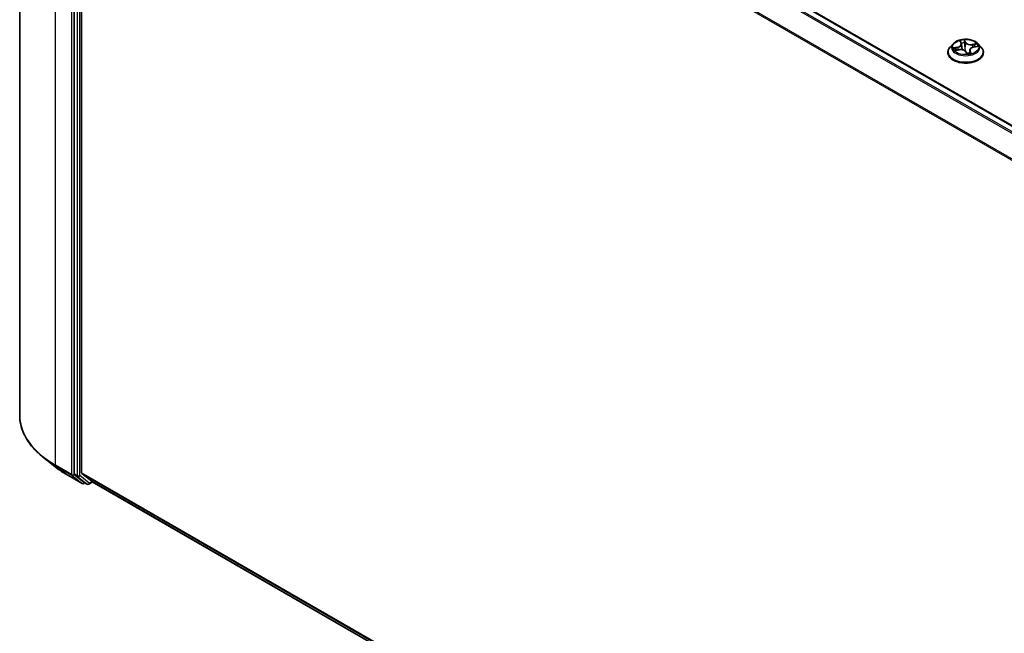
# Model space of a CAD drawing. Units: millimetres. Extents: x 7 to 8268, y 4 to 1830.
# Drawn here: x 59 to 70, y 106 to 113 of the extents above; entities that cross this region are included whole.
import ezdxf

# ---------------------------------------------------------------- set-up
doc = ezdxf.new("R2010")
doc.units = ezdxf.units.MM
doc.header["$LTSCALE"] = 0.5
doc.layers.add('Visible (ISO)', color=7, linetype='Continuous', lineweight=35)
doc.layers.add('Visible Narrow (ISO)', color=7, linetype='Continuous', lineweight=25)

msp = doc.modelspace()

# ---------------------------------------------------------------- linework, layer by layer
at = {"layer": 'Visible (ISO)'}
for p, q in [((58.8815, 118.706), (58.8815, 108.7458)), ((59.8006, 118.2673), (78.9878, 107.1895)), ((59.5171, 118.0086), (59.5171, 108.061)), ((59.603, 108.0751), (59.603, 117.977)), ((69.7601, 113.0762), (69.7246, 113.0366)), ((69.8449, 113.1016), (69.8557, 113.0804)), ((69.8584, 113.0714), (69.8653, 113.0071)), ((69.9992, 113.0377), (70.0428, 113.046)), ((70.053, 113.0762), (70.0885, 113.0366)), ((69.6994, 112.9736), (69.6994, 112.9759)), ((69.7857, 112.9996), (69.8298, 113.0071)), ((69.9086, 112.9827), (69.9208, 112.9614)), ((69.9547, 113.0033), (69.9504, 112.9639)), ((70.1137, 112.9736), (70.1137, 112.9759)), ((59.295, 108.1433), (59.1599, 108.2502)), ((59.4226, 108.0572), (59.6095, 107.9493)), ((59.5206, 108.0518), (59.6308, 107.9628)), ((59.6065, 108.0659), (59.7247, 107.9704)), ((59.6424, 107.956), (59.6309, 107.9493)), ((59.6671, 107.9417), (59.6317, 107.9621)), ((59.6885, 107.9417), (59.7313, 107.9664)), ((59.7256, 107.9697), (78.7694, 96.9748))]:
    msp.add_line(p, q, dxfattribs=at)
for centre in [(59.6202, 107.9679), (59.6778, 107.9603)]:
    msp.add_arc(centre, 0.0214, 240, 300, dxfattribs=at)
for centre, major_axis, ratio, start_param, end_param in [((69.9435, 112.9748), (-0.021, -0.0147), 0.1167637, 0.13758, 0.191666), ((59.5323, 108.0697), (-0.0107, -0.0186), 0.5773503, 5.4977871, 6.1925254), ((59.6181, 108.0838), (-0.0107, -0.0186), 0.5773503, 5.4977871, 6.1925254), ((59.6424, 107.9807), (-0.0107, -0.0186), 0.5773503, 6.1925254, 6.2831853), ((59.7363, 107.9883), (-0.0107, -0.0186), 0.5773503, 6.1925254, 6.2831853)]:
    msp.add_ellipse(centre, major_axis=major_axis, ratio=ratio, start_param=start_param, end_param=end_param, dxfattribs=at)
for points, knots in [([(69.7246, 113.0366), (69.7214, 113.0331), (69.7185, 113.0294), (69.7132, 113.0218), (69.7109, 113.0179), (69.7068, 113.0099), (69.705, 113.0058), (69.7022, 112.9974), (69.7012, 112.9932), (69.6998, 112.9846), (69.6994, 112.9803), (69.6994, 112.9759)], [3.93202933, 3.93202933, 3.93202933, 3.93202933, 4.02754265, 4.02754265, 4.12305597, 4.12305597, 4.21856929, 4.21856929, 4.31408262, 4.31408262, 4.40959594, 4.40959594, 4.40959594, 4.40959594]), ([(70.053, 113.0762), (70.0443, 113.0859), (70.0331, 113.0945), (70.0069, 113.1093), (69.9916, 113.1154), (69.9587, 113.1242), (69.9412, 113.127), (69.9057, 113.1292), (69.8877, 113.1286), (69.8529, 113.1239), (69.8361, 113.1199), (69.8052, 113.1088), (69.7911, 113.1016), (69.772, 113.0879), (69.7655, 113.0823), (69.7601, 113.0762)], [1.7455699, 1.7455699, 1.7455699, 1.7455699, 2.0665828, 2.0665828, 2.4010114, 2.4010114, 2.7340889, 2.7340889, 3.0654023, 3.0654023, 3.3971382, 3.3971382, 3.7311162, 3.7311162, 3.9320293, 3.9320293, 3.9320293, 3.9320293]), ([(69.8584, 113.0714), (69.8583, 113.072), (69.8583, 113.0726), (69.858, 113.0739), (69.8579, 113.0745), (69.8576, 113.0757), (69.8574, 113.0763), (69.857, 113.0775), (69.8568, 113.078), (69.8563, 113.0792), (69.856, 113.0798), (69.8557, 113.0804)], [1.32990664, 1.32990664, 1.32990664, 1.32990664, 1.37459392, 1.37459392, 1.4192812, 1.4192812, 1.46396848, 1.46396848, 1.50865576, 1.50865576, 1.55334303, 1.55334303, 1.55334303, 1.55334303]), ([(69.9992, 113.0377), (69.9945, 113.0368), (69.9899, 113.0355), (69.9813, 113.0324), (69.9773, 113.0306), (69.9701, 113.0263), (69.9669, 113.024), (69.9615, 113.0187), (69.9593, 113.0159), (69.956, 113.0098), (69.955, 113.0066), (69.9547, 113.0033)], [3.1590459, 3.1590459, 3.1590459, 3.1590459, 3.3967753, 3.3967753, 3.6345046, 3.6345046, 3.8722339, 3.8722339, 4.1099633, 4.1099633, 4.3476926, 4.3476926, 4.3476926, 4.3476926]), ([(70.1137, 112.9759), (70.1137, 112.9803), (70.1133, 112.9846), (70.1119, 112.9932), (70.1108, 112.9974), (70.108, 113.0058), (70.1063, 113.0099), (70.1022, 113.0179), (70.0999, 113.0218), (70.0946, 113.0294), (70.0916, 113.0331), (70.0885, 113.0366)], [1.26800329, 1.26800329, 1.26800329, 1.26800329, 1.36351661, 1.36351661, 1.45902993, 1.45902993, 1.55454325, 1.55454325, 1.65005657, 1.65005657, 1.7455699, 1.7455699, 1.7455699, 1.7455699]), ([(69.6994, 112.9736), (69.6994, 112.9608), (69.7028, 112.948), (69.7158, 112.9236), (69.7257, 112.912), (69.7514, 112.891), (69.7673, 112.8816), (69.8033, 112.8663), (69.8234, 112.8604), (69.8656, 112.8526), (69.8878, 112.8507), (69.9319, 112.8512), (69.9539, 112.8535), (69.9957, 112.862), (70.0154, 112.8682), (70.0506, 112.8842), (70.0661, 112.8939), (70.0911, 112.9159), (70.1006, 112.9283), (70.1112, 112.9518), (70.1137, 112.9627), (70.1137, 112.9736)], [4.4095959, 4.4095959, 4.4095959, 4.4095959, 4.7093065, 4.7093065, 5.0217175, 5.0217175, 5.3462105, 5.3462105, 5.6719385, 5.6719385, 5.996689, 5.996689, 6.3210438, 6.3210438, 6.6458779, 6.6458779, 6.9716753, 6.9716753, 7.2955904, 7.2955904, 7.5511886, 7.5511886, 7.5511886, 7.5511886]), ([(69.9086, 112.9827), (69.9063, 112.9865), (69.9031, 112.9901), (69.8952, 112.9964), (69.8905, 112.9992), (69.8799, 113.0037), (69.8741, 113.0054), (69.8618, 113.0078), (69.8554, 113.0085), (69.8425, 113.0087), (69.836, 113.0082), (69.8298, 113.0071)], [1.5882496, 1.5882496, 1.5882496, 1.5882496, 1.8954276, 1.8954276, 2.2026055, 2.2026055, 2.5097835, 2.5097835, 2.8169614, 2.8169614, 3.1241394, 3.1241394, 3.1241394, 3.1241394]), ([(69.9208, 112.9614), (69.9209, 112.9612), (69.921, 112.961), (69.9213, 112.9607), (69.9214, 112.9606), (69.9218, 112.9603), (69.922, 112.9602), (69.9223, 112.9601), (69.9225, 112.96), (69.9227, 112.96), (69.9229, 112.9599), (69.9229, 112.9599)], [0.0257091669, 0.0257091669, 0.0257091669, 0.0257091669, 0.0269785283, 0.0269785283, 0.0282478896, 0.0282478896, 0.029517251, 0.029517251, 0.0307866124, 0.0307866124, 0.0320559737, 0.0320559737, 0.0320559737, 0.0320559737]), ([(69.9232, 112.9599), (69.9261, 112.9602), (69.9289, 112.9604), (69.9345, 112.9611), (69.9373, 112.9615), (69.9428, 112.9624), (69.9455, 112.9629), (69.9509, 112.9639), (69.9535, 112.9645), (69.9587, 112.9658), (69.9612, 112.9665), (69.9637, 112.9672)], [6.11276179, 6.11276179, 6.11276179, 6.11276179, 6.18125905, 6.18125905, 6.2497563, 6.2497563, 6.31825356, 6.31825356, 6.38675081, 6.38675081, 6.45524807, 6.45524807, 6.45524807, 6.45524807]), ([(59.1599, 108.2502), (59.1243, 108.2784), (59.0918, 108.3079), (59.0332, 108.3692), (59.0072, 108.401), (58.9622, 108.4665), (58.9431, 108.5001), (58.9125, 108.5687), (58.9009, 108.6037), (58.8854, 108.6744), (58.8815, 108.7101), (58.8815, 108.7458)], [1.72605724, 1.72605724, 1.72605724, 1.72605724, 1.85208469, 1.85208469, 1.97811214, 1.97811214, 2.10413959, 2.10413959, 2.23016704, 2.23016704, 2.35619449, 2.35619449, 2.35619449, 2.35619449]), ([(59.295, 108.1433), (59.3027, 108.1372), (59.3106, 108.1311), (59.3267, 108.1192), (59.3349, 108.1133), (59.3517, 108.1016), (59.3602, 108.0959), (59.3775, 108.0845), (59.3863, 108.079), (59.4042, 108.068), (59.4133, 108.0625), (59.4226, 108.0572)], [4.55712806, 4.55712806, 4.55712806, 4.55712806, 4.58818025, 4.58818025, 4.61923243, 4.61923243, 4.65028461, 4.65028461, 4.6813368, 4.6813368, 4.71238898, 4.71238898, 4.71238898, 4.71238898])]:
    msp.add_open_spline(points, degree=3, knots=knots, dxfattribs=at)
msp.add_open_spline([(69.9637, 112.9672), (69.9637, 112.9672), (69.9637, 112.9672), (69.9637, 112.9672)], degree=3, dxfattribs=at)
at = {"layer": 'Visible Narrow (ISO)'}
for p, q in [((59.7247, 118.2223), (78.9109, 107.1451)), ((78.928, 107.155), (59.7363, 118.2353)), ((59.7899, 118.2662), (78.9815, 107.1859)), ((59.2999, 108.1626), (59.2999, 118.1228)), ((59.4868, 118.0149), (59.4868, 108.0547)), ((59.5525, 117.9882), (59.5525, 108.0406)), ((59.5828, 108.0406), (59.5828, 117.9882)), ((59.603, 117.977), (78.7724, 106.9095)), ((78.7785, 106.9213), (59.6065, 117.9902)), ((69.8132, 113.0383), (69.7603, 113.0282)), ((69.8368, 113.1125), (69.8525, 113.0817)), ((69.9076, 113.0916), (69.8901, 113.1221)), ((69.8932, 113.1075), (69.9042, 113.0883)), ((69.9042, 113.0883), (69.8993, 113.0389)), ((70.0361, 113.0779), (69.9827, 113.0689)), ((69.9837, 113.0643), (70.0173, 113.07)), ((69.9837, 113.0643), (69.9846, 113.0336)), ((69.9999, 113.0371), (70.0528, 113.0472)), ((69.7769, 112.9975), (69.8304, 113.0065)), ((69.7811, 113.0273), (69.8143, 113.0337)), ((69.8143, 113.0337), (69.8152, 113.0047)), ((69.9055, 112.9838), (69.923, 112.9533)), ((69.9572, 112.9905), (69.9546, 112.9648)), ((69.9572, 112.9905), (69.967, 112.9711)), ((69.9762, 112.9629), (69.9606, 112.9937)), ((59.4868, 108.0547), (59.2999, 108.1626)), ((59.3034, 108.1534), (59.4903, 108.0455)), ((59.4217, 108.0578), (59.3034, 108.1534)), ((59.6085, 107.9499), (59.4217, 108.0578)), ((59.4903, 108.0455), (59.6085, 107.9499)), ((59.5525, 108.0406), (59.5171, 108.061)), ((59.5171, 108.0547), (59.5171, 108.061)), ((59.5206, 108.0518), (59.5171, 108.0547)), ((59.5206, 108.0518), (59.556, 108.0314)), ((59.556, 108.0314), (59.6661, 107.9424)), ((59.6929, 107.9515), (59.5828, 108.0406)), ((78.7694, 97.0093), (59.603, 108.0751)), ((59.6065, 108.0659), (78.7694, 97.0022)), ((59.6661, 107.9424), (59.6308, 107.9628)), ((59.6353, 107.9591), (59.6308, 107.9628)), ((59.6362, 107.9596), (59.6353, 107.9591)), ((59.7251, 107.9701), (59.6929, 107.9515)), ((78.7694, 96.9749), (59.7247, 107.9704))]:
    msp.add_line(p, q, dxfattribs=at)
for centre, major_axis, ratio, start_param, end_param in [((69.9065, 112.9823), (-0.2048, 0), 0.5773503, 5.8056187, 9.9023446), ((69.9065, 113.0324), (-0.1649, 0), 0.5773503, 5.8056187, 9.9023446), ((69.794, 113.0718), (0.061, 0), 0.5773503, 5.0326353, 6.5685251), ((69.8132, 113.0354), (0.00067, -0.00351), 0.2570334, 1.0177801, 2.50131), ((69.794, 113.0691), (0.0646, 0), 0.5773503, 5.0326353, 6.3450887), ((69.9065, 113.0377), (-0.1471, 0), 0.5773503, 4.8244975, 5.2058665), ((69.8495, 113.0998), (-0.00341, -0.00106), 0.3263165, 0.4391095, 1.2050578), ((69.8525, 113.0788), (0.00318, 0.00162), 0.7834824, 0, 1.1919482), ((69.9065, 113.0215), (0.1152, 0), 0.5773503, 1.6936892, 2.0314623), ((69.8898, 113.1071), (0.00347, 0.00083), 0.3425861, 4.5558188, 5.951001), ((69.8928, 113.087), (0.00356, 0.00023), 0.1578671, 0.3154721, 1.6708953), ((69.8959, 113.0385), (0.00356, 0.00023), 0.1578248, 0.3154699, 1.6665159), ((69.9076, 113.0887), (-0.0031, -0.00178), 0.7749842, 4.2935381, 5.777068), ((69.9655, 113.1), (-0.0646, 0), 0.5773503, 0.3202463, 1.8561361), ((69.9655, 113.1027), (-0.061, 0), 0.5773503, 0.3202463, 1.8561361), ((70.0191, 113.0037), (-0.061, 0), 0.5773503, 5.0326353, 6.5685251), ((69.9827, 113.066), (0.0006, -0.00352), 0.2298303, 1.0229968, 2.5065267), ((69.9999, 113.0342), (-0.00067, 0.00351), 0.2570334, 5.6429026, 6.2831853), ((70.0057, 113.0528), (-0.00323, 0.00152), 0.3551791, 3.8331081, 5.1885313), ((69.9065, 113.0215), (0.1152, 0), 0.5773503, 0.2977363, 0.4826932), ((70.0183, 113.0682), (-0.00219, 0.00282), 0.0872276, 3.9016865, 5.2968687), ((69.9065, 113.0377), (0.1471, 0), 0.5773503, 0.1121085, 0.4934776), ((69.9065, 112.9759), (-0.2071, 0), 0.5773503, 0, 3.1415927), ((69.9065, 112.9736), (0.2071, 0), 0.5773503, 3.1415927, 6.2831853), ((69.9065, 113.0377), (-0.1471, 0), 0.5773503, 0.1121085, 0.4934776), ((69.7822, 113.0257), (-0.00132, -0.00332), 0.4940537, 4.381806, 5.7769882), ((69.7954, 113.0149), (-0.00302, -0.00191), 0.5689046, 4.7233043, 6.0787274), ((69.9065, 113.0215), (-0.1152, 0), 0.5773503, 0.1228929, 0.3054031), ((69.8304, 113.0036), (-0.0006, 0.00352), 0.2298303, 5.6481193, 6.2831853), ((69.8476, 112.9727), (0.061, 0), 0.5773503, 0.3202463, 1.8561361), ((69.8643, 113.0328), (-0.0035, -0.00072), 0.1922587, 5.1151922, 5.2102658), ((69.9055, 112.9809), (0.0031, 0.00178), 0.7749842, 0, 1.1519454), ((69.9035, 112.9853), (-0.00348, -0.00081), 0.1589416, 3.7195721, 3.8127231), ((69.9035, 112.9853), (0.00296, 0.002), 0.3749139, 5.5907958, 5.6622128), ((69.9232, 112.9635), (-0.0003, -0.00356), 0.975947, 0, 0.1615137), ((69.9065, 113.0377), (0.1471, 0), 0.5773503, 4.8244975, 5.2058665), ((70.0191, 113.001), (-0.0646, 0), 0.5773503, 6.221282, 6.5685251), ((69.9606, 112.9908), (-0.00318, -0.00162), 0.7834824, 4.3335408, 5.8170707), ((69.9636, 112.9708), (-0.00009, -0.00357), 0.9596774, 0.2897393, 1.6849214), ((60.3101, 108.7458), (-1.4286, 0), 0.5773503, 0, 0.7853982), ((60.3101, 108.7346), (1.4236, 0), 0.5773503, 3.7717299, 3.9269908), ((60.3101, 108.5708), (-1.2564, 0), 0.5773503, 0.6301372, 0.7853982), ((59.3151, 108.1713), (-0.0107, -0.0186), 0.5773503, 5.4977871, 6.1925254), ((59.4333, 108.0758), (-0.0107, -0.0186), 0.5773503, 6.1925254, 6.2831853), ((59.502, 108.0634), (0.0214, 0), 0.5773503, 3.9269908, 5.4977871), ((59.502, 108.0634), (-0.0107, -0.0186), 0.5773503, 5.4977871, 6.1925254), ((59.502, 108.0634), (-0.0135, -0.0167), 0.8131434, 0.127344, 1.6981404), ((59.5676, 108.0493), (0.0214, 0), 0.5773503, 3.9269908, 5.4977871), ((59.5676, 108.0493), (-0.0107, -0.0186), 0.5773503, 5.4977871, 6.1925254), ((59.5676, 108.0493), (-0.0135, -0.0167), 0.8131434, 0.127344, 1.6981404), ((59.6202, 107.9679), (-0.0135, -0.0167), 0.8131434, 0.127344, 1.6981404), ((59.6202, 107.9679), (-0.0107, -0.0186), 0.5773503, 6.1925254, 6.2831853), ((59.6202, 107.9679), (0.0107, -0.0186), 0.5773503, 0, 0.7853982), ((59.6778, 107.9603), (-0.0135, -0.0167), 0.8131434, 0.127344, 1.6981404), ((59.6778, 107.9603), (-0.0107, -0.0186), 0.5773503, 6.1925254, 6.2831853), ((59.6778, 107.9603), (0.0107, -0.0186), 0.5773503, 0, 0.7853982)]:
    msp.add_ellipse(centre, major_axis=major_axis, ratio=ratio, start_param=start_param, end_param=end_param, dxfattribs=at)
msp.add_ellipse((69.9065, 113.0377), major_axis=(0.153, 0), ratio=0.5773503, dxfattribs=at)
for points, knots in [([(69.8486, 113.0984), (69.8482, 113.0996), (69.8478, 113.1007), (69.8463, 113.1034), (69.8452, 113.105), (69.8429, 113.1076), (69.8418, 113.1087), (69.8394, 113.1108), (69.8381, 113.1117), (69.8368, 113.1125)], [0, 0, 0, 0, 0.005934038, 0.005934038, 0.0154285, 0.0154285, 0.023744988, 0.023744988, 0.032394303, 0.032394303, 0.032394303, 0.032394303]), ([(69.8368, 113.1125), (69.8378, 113.1116), (69.8387, 113.1105), (69.8405, 113.1084), (69.8414, 113.1072), (69.8432, 113.1047), (69.844, 113.1033), (69.8448, 113.1018), (69.8449, 113.1017), (69.8449, 113.1016)], [-0.032394303, -0.032394303, -0.032394303, -0.032394303, -0.023744988, -0.023744988, -0.0154285, -0.0154285, -0.005934038, -0.005934038, -0.005547147, -0.005547147, -0.005547147, -0.005547147]), ([(69.8901, 113.1221), (69.8898, 113.1208), (69.8895, 113.1193), (69.8889, 113.1156), (69.8888, 113.1132), (69.889, 113.1091), (69.8892, 113.1075), (69.8896, 113.1058)], [-0.000338329, -0.000338329, -0.000338329, -0.000338329, 0.010200936, 0.010200936, 0.02365019, 0.02365019, 0.032055974, 0.032055974, 0.032055974, 0.032055974]), ([(69.8896, 113.1058), (69.8903, 113.1029), (69.8909, 113.0999), (69.8919, 113.0938), (69.8922, 113.0906), (69.8924, 113.0875)], [-0.028982846, -0.028982846, -0.028982846, -0.028982846, -0.014585063, -0.014585063, 0, 0, 0, 0]), ([(69.8932, 113.1075), (69.8927, 113.1089), (69.8923, 113.1102), (69.8915, 113.1138), (69.8911, 113.1158), (69.8905, 113.1193), (69.8903, 113.1208), (69.8901, 113.1221)], [-0.032055974, -0.032055974, -0.032055974, -0.032055974, -0.02365019, -0.02365019, -0.010200936, -0.010200936, 0.000338329, 0.000338329, 0.000338329, 0.000338329]), ([(69.8924, 113.0875), (69.8929, 113.0794), (69.8935, 113.0714), (69.8945, 113.0552), (69.895, 113.0471), (69.8956, 113.0391)], [-0.068779854, -0.068779854, -0.068779854, -0.068779854, -0.034389927, -0.034389927, 0, 0, 0, 0]), ([(69.8962, 113.0873), (69.896, 113.0908), (69.8956, 113.0943), (69.8946, 113.101), (69.894, 113.1044), (69.8932, 113.1075)], [0, 0, 0, 0, 0.014585063, 0.014585063, 0.028982846, 0.028982846, 0.028982846, 0.028982846]), ([(69.8956, 113.0391), (69.8963, 113.0276), (69.8976, 113.0161), (69.9003, 113), (69.9012, 112.9953), (69.9023, 112.9906)], [-0.098241255, -0.098241255, -0.098241255, -0.098241255, -0.049120627, -0.049120627, -0.028691933, -0.028691933, -0.028691933, -0.028691933]), ([(69.8993, 113.0389), (69.8988, 113.047), (69.8983, 113.0551), (69.8972, 113.0712), (69.8967, 113.0793), (69.8962, 113.0873)], [0, 0, 0, 0, 0.034389927, 0.034389927, 0.068779854, 0.068779854, 0.068779854, 0.068779854]), ([(69.9064, 112.9862), (69.905, 112.9924), (69.9039, 112.9987), (69.9011, 113.0162), (69.9, 113.0275), (69.8993, 113.0389)], [0.021775894, 0.021775894, 0.021775894, 0.021775894, 0.049120627, 0.049120627, 0.098241255, 0.098241255, 0.098241255, 0.098241255]), ([(70.0173, 113.07), (70.0146, 113.0678), (70.0121, 113.0655), (70.0079, 113.0603), (70.0061, 113.0574), (70.0047, 113.0545)], [0, 0, 0, 0, 0.014491423, 0.014491423, 0.028982846, 0.028982846, 0.028982846, 0.028982846]), ([(70.0085, 113.0524), (70.0098, 113.055), (70.0114, 113.0576), (70.0153, 113.0623), (70.0176, 113.0644), (70.02, 113.0663)], [-0.028982846, -0.028982846, -0.028982846, -0.028982846, -0.014491423, -0.014491423, 0, 0, 0, 0]), ([(70.0361, 113.0779), (70.0345, 113.0774), (70.0328, 113.0768), (70.0294, 113.0755), (70.0278, 113.0748), (70.0244, 113.0733), (70.0225, 113.0724), (70.0195, 113.071), (70.0184, 113.0705), (70.0173, 113.07)], [-0.032394303, -0.032394303, -0.032394303, -0.032394303, -0.023744988, -0.023744988, -0.0154285, -0.0154285, -0.005934038, -0.005934038, 0, 0, 0, 0]), ([(70.02, 113.0663), (70.0211, 113.0671), (70.0221, 113.0679), (70.0247, 113.07), (70.0263, 113.0713), (70.0292, 113.0735), (70.0306, 113.0745), (70.0333, 113.0764), (70.0347, 113.0772), (70.0361, 113.0779)], [0, 0, 0, 0, 0.005934038, 0.005934038, 0.0154285, 0.0154285, 0.023744988, 0.023744988, 0.032394303, 0.032394303, 0.032394303, 0.032394303]), ([(70.0528, 113.0472), (70.0505, 113.0474), (70.0482, 113.0474), (70.043, 113.0469), (70.0402, 113.0463), (70.0373, 113.0451), (70.037, 113.045), (70.0367, 113.0448)], [-0.000338329, -0.000338329, -0.000338329, -0.000338329, 0.010200936, 0.010200936, 0.02365019, 0.02365019, 0.025207855, 0.025207855, 0.025207855, 0.025207855]), ([(70.0428, 113.046), (70.0438, 113.0462), (70.0448, 113.0464), (70.0481, 113.0469), (70.0504, 113.0471), (70.0528, 113.0472)], [-0.014694441, -0.014694441, -0.014694441, -0.014694441, -0.010200936, -0.010200936, 0.000338329, 0.000338329, 0.000338329, 0.000338329]), ([(69.7811, 113.0273), (69.7795, 113.0275), (69.7778, 113.0277), (69.7732, 113.0281), (69.7703, 113.0283), (69.765, 113.0284), (69.7626, 113.0283), (69.7603, 113.0282)], [-0.032055974, -0.032055974, -0.032055974, -0.032055974, -0.02365019, -0.02365019, -0.010200936, -0.010200936, 0.000338329, 0.000338329, 0.000338329, 0.000338329]), ([(69.7603, 113.0282), (69.7626, 113.028), (69.7649, 113.0277), (69.77, 113.0266), (69.7728, 113.0258), (69.7772, 113.0243), (69.7788, 113.0236), (69.7802, 113.0231)], [-0.000338329, -0.000338329, -0.000338329, -0.000338329, 0.010200936, 0.010200936, 0.02365019, 0.02365019, 0.032055974, 0.032055974, 0.032055974, 0.032055974]), ([(69.7894, 113.0003), (69.788, 113.0005), (69.7866, 113.0004), (69.7839, 113.0001), (69.7825, 112.9998), (69.7797, 112.9988), (69.7783, 112.9982), (69.7769, 112.9975)], [0.007025365, 0.007025365, 0.007025365, 0.007025365, 0.0154285, 0.0154285, 0.023744988, 0.023744988, 0.032394303, 0.032394303, 0.032394303, 0.032394303]), ([(69.7769, 112.9975), (69.7786, 112.998), (69.7803, 112.9985), (69.7832, 112.9992), (69.7845, 112.9994), (69.7857, 112.9996)], [-0.032394303, -0.032394303, -0.032394303, -0.032394303, -0.023744988, -0.023744988, -0.017479826, -0.017479826, -0.017479826, -0.017479826]), ([(69.7802, 113.0231), (69.7827, 113.0221), (69.785, 113.0208), (69.7891, 113.0175), (69.7909, 113.0155), (69.7923, 113.0134)], [-0.028982846, -0.028982846, -0.028982846, -0.028982846, -0.014585063, -0.014585063, 0, 0, 0, 0]), ([(69.7943, 113.0166), (69.7928, 113.019), (69.7909, 113.0211), (69.7864, 113.0248), (69.7838, 113.0262), (69.7811, 113.0273)], [0, 0, 0, 0, 0.014585063, 0.014585063, 0.028982846, 0.028982846, 0.028982846, 0.028982846]), ([(69.9506, 112.9657), (69.9476, 112.9651), (69.9446, 112.9647), (69.9379, 112.9646), (69.9343, 112.9651), (69.9308, 112.9662), (69.9273, 112.9672), (69.924, 112.9689), (69.9161, 112.9742), (69.9119, 112.9786), (69.9077, 112.9843), (69.907, 112.9853), (69.9064, 112.9862)], [0.092848678, 0.092848678, 0.092848678, 0.092848678, 0.107010485, 0.107010485, 0.124342281, 0.124342281, 0.124342281, 0.141674077, 0.141674077, 0.16940495, 0.16940495, 0.174866013, 0.174866013, 0.174866013, 0.174866013]), ([(69.9155, 112.9706), (69.9167, 112.9696), (69.9179, 112.9687), (69.9225, 112.9657), (69.9261, 112.964), (69.9299, 112.9629), (69.9322, 112.9622), (69.9345, 112.9617), (69.9369, 112.9614)], [-0.148382268, -0.148382268, -0.148382268, -0.148382268, -0.141674077, -0.141674077, -0.124342281, -0.124342281, -0.124342281, -0.113963658, -0.113963658, -0.113963658, -0.113963658]), ([(69.9208, 112.9614), (69.9209, 112.9612), (69.921, 112.961), (69.9216, 112.9598), (69.922, 112.9585), (69.9226, 112.9559), (69.9228, 112.9546), (69.923, 112.9533)], [-0.025709167, -0.025709167, -0.025709167, -0.025709167, -0.02365019, -0.02365019, -0.010200936, -0.010200936, 0.000338329, 0.000338329, 0.000338329, 0.000338329]), ([(69.923, 112.9533), (69.9233, 112.9546), (69.9236, 112.9558), (69.9241, 112.9579), (69.9243, 112.9588), (69.9241, 112.9597), (69.9239, 112.9599), (69.9235, 112.9599)], [-0.000338329, -0.000338329, -0.000338329, -0.000338329, 0.010200936, 0.010200936, 0.02365019, 0.02365019, 0.032055974, 0.032055974, 0.032055974, 0.032055974]), ([(69.967, 112.9711), (69.966, 112.9711), (69.9651, 112.9707), (69.9636, 112.9691), (69.9629, 112.9681), (69.9623, 112.9668)], [0, 0, 0, 0, 0.014491423, 0.014491423, 0.026159408, 0.026159408, 0.026159408, 0.026159408]), ([(69.9645, 112.9673), (69.9648, 112.9673), (69.9653, 112.9673), (69.9668, 112.967), (69.9679, 112.9668), (69.9701, 112.966), (69.9713, 112.9655), (69.9737, 112.9644), (69.975, 112.9637), (69.9762, 112.9629)], [0, 0, 0, 0, 0.005934038, 0.005934038, 0.0154285, 0.0154285, 0.023744988, 0.023744988, 0.032394303, 0.032394303, 0.032394303, 0.032394303]), ([(69.9762, 112.9629), (69.9753, 112.9639), (69.9744, 112.9648), (69.9725, 112.9664), (69.9717, 112.9672), (69.9699, 112.9687), (69.969, 112.9694), (69.9678, 112.9704), (69.9674, 112.9708), (69.967, 112.9711)], [-0.032394303, -0.032394303, -0.032394303, -0.032394303, -0.023744988, -0.023744988, -0.0154285, -0.0154285, -0.005934038, -0.005934038, 0, 0, 0, 0])]:
    msp.add_open_spline(points, degree=3, knots=knots, dxfattribs=at)
for points in [[(69.851, 113.0897), (69.8502, 113.0927), (69.8494, 113.0956), (69.8486, 113.0984)], [(69.8628, 113.0332), (69.8626, 113.0342), (69.8624, 113.0352), (69.8622, 113.0362)], [(70.0047, 113.0545), (70.002, 113.0487), (69.9992, 113.0429), (69.9965, 113.0371)], [(70.0019, 113.0382), (70.0041, 113.0429), (70.0063, 113.0476), (70.0085, 113.0524)], [(69.7923, 113.0134), (69.7947, 113.0096), (69.7971, 113.0058), (69.7995, 113.002)], [(69.8032, 113.0026), (69.8002, 113.0073), (69.7973, 113.0119), (69.7943, 113.0166)], [(69.8673, 113.0068), (69.8661, 113.0156), (69.8646, 113.0245), (69.8628, 113.0332)], [(69.9235, 112.9599), (69.9234, 112.9599), (69.9233, 112.9599), (69.9232, 112.9599)], [(69.9637, 112.9672), (69.9639, 112.9673), (69.9642, 112.9673), (69.9645, 112.9673)]]:
    msp.add_open_spline(points, degree=3, dxfattribs=at)

doc.saveas('drawing.dxf')
